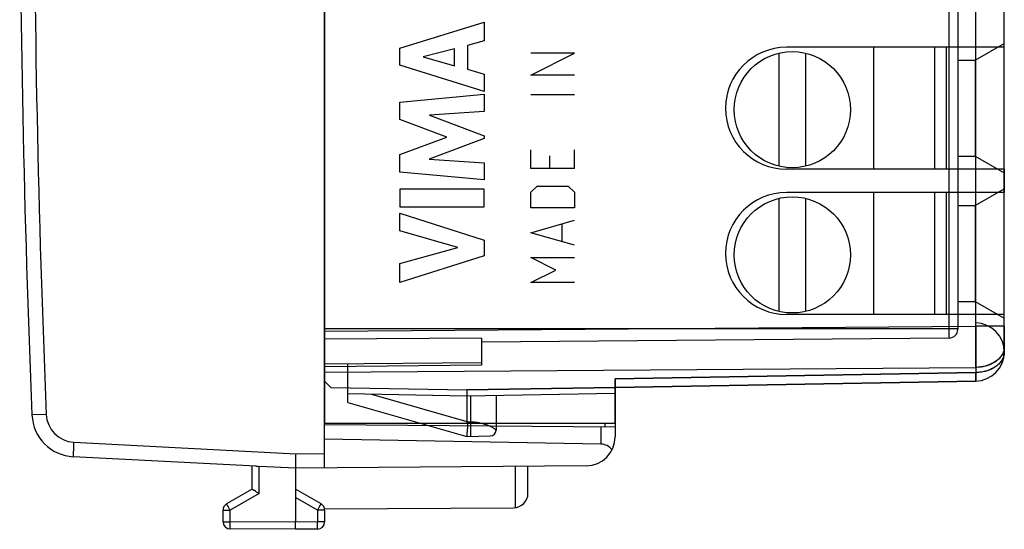
# Model space of a CAD drawing. Units: millimetres. Extents: x -53.6 to 20.6, y -24.5 to 46.8.
# Drawn here: x -52.8 to -18.9, y -24.5 to -7 of the extents above; entities that cross this region are included whole.
import ezdxf

# ---------------------------------------------------------------- set-up
doc = ezdxf.new("R2010")
doc.units = ezdxf.units.MM
doc.header["$LTSCALE"] = 16.335
doc.layers.get('0').update_dxf_attribs({"linetype": 'CONTINUOUS'})
for name, color, linetype in [('ASSI', 7, 'CONTINUOUS'), ('COLORE_MATERIALE', 7, 'CONTINUOUS'), ('DRAFT', 7, 'CONTINUOUS'), ('IMPORT_IGES', 7, 'CONTINUOUS'), ('INCISIONI', 7, 'CONTINUOUS'), ('RACCORDO', 7, 'CONTINUOUS')]:
    doc.layers.add(name, color=color, linetype=linetype)

msp = doc.modelspace()

# ---------------------------------------------------------------- linework, layer by layer
at = {"color": 253, "linetype": 'CONTINUOUS'}
for p, q in [((-33.7, -8.107), (-35.2, -8.107)), ((-35.2, -8.857), (-33.7, -8.107)), ((-33.7, -8.857), (-35.2, -8.857)), ((-33.7, -9.536), (-35.2, -9.536)), ((-35.2, -12.071), (-35.2, -11.429)), ((-33.7, -12.071), (-33.7, -11.429)), ((-34.557, -11.643), (-34.557, -12.071)), ((-33.7, -12.071), (-35.2, -12.071)), ((-35.2, -12.893), (-34.985, -12.679)), ((-34.985, -12.679), (-33.914, -12.679)), ((-33.914, -12.679), (-33.7, -12.893)), ((-35.2, -13.429), (-35.2, -12.893)), ((-33.7, -12.893), (-33.7, -13.429)), ((-33.7, -13.429), (-35.2, -13.429)), ((-35.2, -14.286), (-33.7, -13.857)), ((-34.128, -14.571), (-34.128, -14)), ((-33.7, -14.714), (-35.2, -14.286)), ((-35.2, -15.143), (-33.7, -15.143)), ((-34.343, -15.571), (-35.2, -15.143)), ((-35.2, -16), (-34.343, -15.571)), ((-33.7, -16), (-35.2, -16))]:
    msp.add_line(p, q, dxfattribs=at)
at = {"color": 7, "linetype": 'CONTINUOUS'}
for p, q in [((-26.65, -11.991), (-26.65, -8.109)), ((-25.75, -8.101), (-25.75, -11.999)), ((-23.4, -7.9), (-23.4, -12.1)), ((-21.3, -7.9), (-21.3, -12.1)), ((-20.9, -7.9), (-20.9, -12.1)), ((-26.65, -16.991), (-26.65, -13.109)), ((-25.75, -13.101), (-25.75, -16.999)), ((-23.4, -12.9), (-23.4, -17.1)), ((-21.3, -12.9), (-21.3, -17.1)), ((-20.9, -12.9), (-20.9, -17.1))]:
    msp.add_line(p, q, dxfattribs=at)
for centre in [(-26.2, -10.05), (-26.2, -15.05)]:
    msp.add_circle(centre, 2, dxfattribs=at)
at = {"layer": 'ASSI', "color": 7, "linetype": 'CONTINUOUS'}
for p, q in [((-18.9, -18.394), (-18.9, 18.394)), ((-42.3, 17.672), (-42.3, -17.672)), ((-19.9, -8.35), (-18.9, -7.773)), ((-18.9, -7.9), (-26.4, -7.9)), ((-20.5, -7.9), (-20.5, -12.1)), ((-20.5, -8.35), (-19.9, -8.35)), ((-19.9, -8.35), (-19.9, -11.65)), ((-20.5, -11.65), (-19.9, -11.65)), ((-19.9, -11.65), (-18.9, -12.227)), ((-18.9, -12.1), (-26.4, -12.1)), ((-19.9, -13.35), (-18.9, -12.773)), ((-18.9, -12.9), (-26.4, -12.9)), ((-20.5, -12.9), (-20.5, -17.1)), ((-20.5, -13.35), (-19.9, -13.35)), ((-19.9, -13.35), (-19.9, -16.65)), ((-20.5, -16.65), (-19.9, -16.65)), ((-19.9, -16.65), (-18.9, -17.227)), ((-18.9, -17.1), (-26.4, -17.1)), ((-42.3, -17.672), (-42.3, -20.85)), ((-36.9, -17.92), (-36.9, -18.853)), ((-42.3, -18.8), (-36.9, -18.753)), ((-36.9, -18.853), (-42.3, -18.9)), ((-41.5, -20.129), (-41.5, -18.793)), ((-32.3, -20.85), (-32.3, -19.318)), ((-42.3, -19.4), (-42.082, -19.618)), ((-42.082, -19.618), (-37.4, -19.7)), ((-32.3, -19.611), (-37.4, -19.7)), ((-19.883, -19.394), (-32.3, -19.611)), ((-41.5, -19.828), (-37.4, -19.9)), ((-37.4, -19.7), (-37.4, -20.85)), ((-37.4, -19.9), (-32.3, -19.811)), ((-42.3, -20.85), (-32.3, -20.85)), ((-35.3, -23.256), (-35.3, -22.33)), ((-42.305, -23.794), (-35.797, -23.756))]:
    msp.add_line(p, q, dxfattribs=at)
at = {"layer": 'ASSI', "color": 253, "linetype": 'CONTINUOUS'}
for p, q in [((-20.797, -17.912), (-20.797, 17.912)), ((-20.5, 17.612), (-20.5, -17.612)), ((-19.883, -17.51), (-19.883, 17.51)), ((-42.3, -17.672), (-19.883, -17.51)), ((-20.5, -17.6), (-42.3, -17.6)), ((-18.9, -17.51), (-19.883, -17.51)), ((-36.9, -17.92), (-42.3, -17.954)), ((-20.797, -17.912), (-36.9, -18.053)), ((-42.3, -19.086), (-19.883, -18.924)), ((-19.883, -18.924), (-19.883, -19.101)), ((-32.3, -19.318), (-19.883, -19.101)), ((-40.69, -19.843), (-37.4, -20.782)), ((-37.284, -19.898), (-37.284, -20.798)), ((-36.4, -19.883), (-36.4, -21.086)), ((-41.5, -20.129), (-37.4, -21.3)), ((-37.393, -20.8), (-37.284, -20.798)), ((-37.4, -21.3), (-36.596, -21.286)), ((-35.725, -23.751), (-35.725, -22.334))]:
    msp.add_line(p, q, dxfattribs=at)
at = {"layer": 'ASSI', "color": 7, "linetype": 'CONTINUOUS'}
for centre, radius, start, end in [((-26.4, -10), 2.1, 90, 270), ((-26.4, -15), 2.1, 90, 270), ((-19.9, -18.394), 1, 0, 89), ((-19.9, -18.394), 1, 271, 360), ((-35.8, -23.256), 0.5, 270.3333, 360)]:
    msp.add_arc(centre, radius, start, end, dxfattribs=at)
at = {"layer": 'ASSI', "color": 253, "linetype": 'CONTINUOUS'}
for centre, radius, start, end in [((-20.8, -17.612), 0.3, 270.5, 360), ((-205.734, -18.217), 185.852, 359.78204, 0.21796), ((-36.6, -21.086), 0.2, 271, 360)]:
    msp.add_arc(centre, radius, start, end, dxfattribs=at)
at = {"layer": 'ASSI', "color": 7, "linetype": 'CONTINUOUS'}
msp.add_ellipse((-23.075, -24.873), major_axis=(14.324, -4.095), ratio=0.033561, start_param=-3.131998, end_param=-3.101936, dxfattribs=at)
at = {"layer": 'ASSI', "color": 253, "linetype": 'CONTINUOUS'}
for points, knots in [([(-19.883, -17.51), (-19.882, -17.553), (-19.882, -17.64), (-19.882, -17.77), (-19.881, -17.899), (-19.881, -18.026), (-19.881, -18.151), (-19.881, -18.274), (-19.881, -18.393), (-19.881, -18.508), (-19.881, -18.619), (-19.882, -18.725), (-19.882, -18.826), (-19.882, -18.892), (-19.883, -18.924)], [0, 0, 0, 0, 0.092495, 0.184592, 0.275898, 0.366022, 0.454578, 0.541189, 0.625482, 0.707098, 0.785686, 0.860911, 0.932451, 1, 1, 1, 1]), ([(-18.9, -18.217), (-18.9, -18.263), (-18.913, -18.356), (-18.971, -18.49), (-19.063, -18.612), (-19.233, -18.758), (-19.509, -18.886), (-19.755, -18.922), (-19.883, -18.924)], [0, 0, 0, 0, 0.103634, 0.210952, 0.324778, 0.446608, 0.712841, 1, 1, 1, 1]), ([(-18.9, -18.217), (-18.9, -18.236), (-18.902, -18.275), (-18.912, -18.332), (-18.929, -18.389), (-18.952, -18.445), (-18.982, -18.499), (-19.017, -18.551), (-19.059, -18.601), (-19.106, -18.648), (-19.159, -18.692), (-19.216, -18.734), (-19.278, -18.771), (-19.344, -18.805), (-19.414, -18.835), (-19.487, -18.861), (-19.562, -18.883), (-19.64, -18.9), (-19.72, -18.913), (-19.801, -18.921), (-19.855, -18.923), (-19.883, -18.924)], [0, 0, 0, 0, 0.043398, 0.087083, 0.131329, 0.176385, 0.222466, 0.269747, 0.318358, 0.368387, 0.419876, 0.472829, 0.527209, 0.582947, 0.639945, 0.698076, 0.757193, 0.81713, 0.877706, 0.938729, 1, 1, 1, 1]), ([(-18.9, -18.394), (-18.9, -18.44), (-18.913, -18.534), (-18.971, -18.668), (-19.063, -18.79), (-19.233, -18.936), (-19.509, -19.064), (-19.755, -19.1), (-19.883, -19.101)], [0, 0, 0, 0, 0.103634, 0.210952, 0.324778, 0.446608, 0.712841, 1, 1, 1, 1]), ([(-18.9, -18.394), (-18.9, -18.414), (-18.902, -18.452), (-18.912, -18.51), (-18.929, -18.567), (-18.952, -18.622), (-18.982, -18.676), (-19.017, -18.729), (-19.059, -18.778), (-19.106, -18.826), (-19.159, -18.87), (-19.216, -18.911), (-19.278, -18.949), (-19.344, -18.983), (-19.414, -19.013), (-19.487, -19.039), (-19.562, -19.061), (-19.64, -19.078), (-19.72, -19.091), (-19.801, -19.099), (-19.855, -19.101), (-19.883, -19.101)], [0, 0, 0, 0, 0.043398, 0.087083, 0.131329, 0.176385, 0.222466, 0.269747, 0.318358, 0.368387, 0.419877, 0.472829, 0.527209, 0.582948, 0.639945, 0.698076, 0.757193, 0.817131, 0.877707, 0.93873, 1, 1, 1, 1]), ([(-19.883, -19.394), (-19.881, -19.394), (-19.883, -19.388), (-19.881, -19.381), (-19.882, -19.364), (-19.881, -19.343), (-19.881, -19.316), (-19.881, -19.283), (-19.881, -19.245), (-19.882, -19.202), (-19.882, -19.153), (-19.882, -19.119), (-19.883, -19.101)], [0, 0, 0, 0, 0.010698, 0.042254, 0.09457, 0.167335, 0.260107, 0.372315, 0.50327, 0.652165, 0.818082, 1, 1, 1, 1]), ([(-37.284, -20.798), (-37.271, -20.798), (-37.242, -20.798), (-37.196, -20.8), (-37.145, -20.804), (-37.087, -20.811), (-37.023, -20.821), (-36.957, -20.833), (-36.892, -20.848), (-36.828, -20.865), (-36.767, -20.883), (-36.708, -20.903), (-36.654, -20.924), (-36.604, -20.947), (-36.558, -20.969), (-36.518, -20.992), (-36.484, -21.014), (-36.456, -21.034), (-36.434, -21.053), (-36.419, -21.066), (-36.408, -21.078), (-36.404, -21.08), (-36.4, -21.087), (-36.4, -21.086)], [0, 0, 0, 0, 0.042508, 0.090666, 0.14493, 0.206133, 0.274998, 0.346877, 0.417998, 0.487672, 0.555276, 0.620229, 0.681976, 0.739966, 0.793634, 0.842374, 0.885501, 0.922252, 0.9519, 0.974054, 0.988952, 0.997338, 1, 1, 1, 1]), ([(-37.284, -20.798), (-37.271, -20.798), (-37.242, -20.798), (-37.196, -20.8), (-37.145, -20.804), (-37.087, -20.811), (-37.023, -20.821), (-36.957, -20.833), (-36.892, -20.848), (-36.828, -20.865), (-36.767, -20.883), (-36.708, -20.903), (-36.654, -20.924), (-36.604, -20.947), (-36.558, -20.969), (-36.518, -20.992), (-36.484, -21.014), (-36.456, -21.034), (-36.434, -21.053), (-36.419, -21.066), (-36.408, -21.078), (-36.404, -21.08), (-36.4, -21.087), (-36.4, -21.086)], [0, 0, 0, 0, 0.042508, 0.090666, 0.14493, 0.206132, 0.274997, 0.346876, 0.417997, 0.487671, 0.555276, 0.620229, 0.681975, 0.739965, 0.793634, 0.842374, 0.885501, 0.922252, 0.9519, 0.974054, 0.988952, 0.997338, 1, 1, 1, 1]), ([(-37.284, -20.798), (-37.284, -20.814), (-37.283, -20.847), (-37.283, -20.895), (-37.282, -20.943), (-37.282, -20.989), (-37.281, -21.033), (-37.281, -21.075), (-37.281, -21.114), (-37.281, -21.15), (-37.281, -21.183), (-37.281, -21.212), (-37.281, -21.237), (-37.281, -21.259), (-37.282, -21.275), (-37.282, -21.287), (-37.284, -21.293), (-37.283, -21.298), (-37.284, -21.298)], [0, 0, 0, 0, 0.097968, 0.194991, 0.290134, 0.382482, 0.471146, 0.555273, 0.634054, 0.70673, 0.772604, 0.831041, 0.881481, 0.92344, 0.956518, 0.980404, 0.994893, 1, 1, 1, 1])]:
    msp.add_open_spline(points, degree=3, knots=knots, dxfattribs=at)
at = {"layer": 'ASSI', "color": 7, "linetype": 'CONTINUOUS'}
msp.add_open_spline([(-37.4, -21.3), (-37.4, -21.299), (-37.401, -21.296), (-37.4, -21.289), (-37.399, -21.278), (-37.398, -21.263), (-37.396, -21.244), (-37.394, -21.22), (-37.391, -21.193), (-37.388, -21.162), (-37.385, -21.128), (-37.382, -21.092), (-37.379, -21.055), (-37.376, -21.019), (-37.374, -20.986), (-37.372, -20.956), (-37.371, -20.929), (-37.371, -20.904), (-37.372, -20.881), (-37.374, -20.861), (-37.377, -20.842), (-37.381, -20.826), (-37.386, -20.812), (-37.391, -20.804), (-37.393, -20.8)], degree=3, knots=[0, 0, 0, 0, 0.004834, 0.018274, 0.040331, 0.070841, 0.109562, 0.156184, 0.210324, 0.271518, 0.339281, 0.412736, 0.488072, 0.55976, 0.625353, 0.684942, 0.73929, 0.788702, 0.833601, 0.874115, 0.910702, 0.94387, 0.973511, 1, 1, 1, 1], dxfattribs=at)
at = {"layer": 'COLORE_MATERIALE', "color": 7, "linetype": 'CONTINUOUS'}
for p, q in [((-42.3, 20.85), (-42.3, -20.85)), ((-19.9, -8.35), (-18.9, -7.773)), ((-18.9, -7.9), (-26.4, -7.9)), ((-20.5, -7.9), (-20.5, -12.1)), ((-20.5, -8.35), (-19.9, -8.35)), ((-19.9, -8.35), (-19.9, -11.65)), ((-20.5, -11.65), (-19.9, -11.65)), ((-19.9, -11.65), (-18.9, -12.227)), ((-18.9, -12.1), (-26.4, -12.1)), ((-19.9, -13.35), (-18.9, -12.773)), ((-18.9, -12.9), (-26.4, -12.9)), ((-20.5, -12.9), (-20.5, -17.1)), ((-20.5, -13.35), (-19.9, -13.35)), ((-19.9, -13.35), (-19.9, -16.65)), ((-20.5, -16.65), (-19.9, -16.65)), ((-19.9, -16.65), (-18.9, -17.227)), ((-18.9, -17.1), (-26.4, -17.1)), ((-36.9, -17.92), (-36.9, -18.853)), ((-42.3, -18.8), (-36.9, -18.753)), ((-36.9, -18.853), (-42.3, -18.9)), ((-41.5, -20.129), (-41.5, -18.793)), ((-32.3, -19.318), (-32.3, -20.85)), ((-42.3, -19.4), (-42.082, -19.618)), ((-42.082, -19.618), (-37.4, -19.7)), ((-37.4, -19.7), (-32.3, -19.611)), ((-41.5, -19.828), (-37.4, -19.9)), ((-37.4, -19.7), (-37.4, -20.85)), ((-37.4, -19.9), (-32.3, -19.811)), ((-42.3, -20.85), (-32.3, -20.85))]:
    msp.add_line(p, q, dxfattribs=at)
at = {"layer": 'COLORE_MATERIALE', "color": 253, "linetype": 'CONTINUOUS'}
for p, q in [((-18.9, -18.394), (-18.9, 18.394)), ((-20.797, -17.912), (-20.797, 17.912)), ((-20.5, 17.612), (-20.5, -17.612)), ((-19.883, -17.51), (-19.883, 17.51)), ((-42.3, -17.672), (-19.883, -17.51)), ((-20.5, -17.6), (-42.3, -17.6)), ((-18.9, -17.51), (-19.883, -17.51)), ((-36.9, -17.92), (-42.3, -17.954)), ((-20.797, -17.912), (-36.9, -18.053)), ((-42.3, -19.086), (-19.883, -18.924)), ((-19.883, -18.924), (-19.883, -19.101)), ((-32.3, -19.318), (-19.883, -19.101)), ((-32.3, -19.611), (-19.883, -19.394)), ((-40.69, -19.843), (-37.4, -20.782)), ((-37.284, -19.898), (-37.284, -20.798)), ((-36.4, -19.883), (-36.4, -21.086)), ((-41.5, -20.129), (-37.4, -21.3)), ((-37.393, -20.8), (-37.284, -20.798)), ((-37.4, -21.3), (-36.596, -21.286))]:
    msp.add_line(p, q, dxfattribs=at)
at = {"layer": 'COLORE_MATERIALE', "color": 7, "linetype": 'CONTINUOUS'}
for centre, radius, start, end in [((-26.4, -10), 2.1, 90, 270), ((-26.4, -15), 2.1, 90, 270), ((-19.9, -18.394), 1, 0, 89)]:
    msp.add_arc(centre, radius, start, end, dxfattribs=at)
at = {"layer": 'COLORE_MATERIALE', "color": 253, "linetype": 'CONTINUOUS'}
for centre, radius, start in [((-20.8, -17.612), 0.3, 270.5), ((-19.9, -18.394), 1, 271), ((-36.6, -21.086), 0.2, 271)]:
    msp.add_arc(centre, radius, start, 360, dxfattribs=at)
at = {"layer": 'COLORE_MATERIALE', "color": 7, "linetype": 'CONTINUOUS'}
msp.add_ellipse((-23.075, -24.873), major_axis=(14.324, -4.095), ratio=0.033561, start_param=-3.131998, end_param=-3.101936, dxfattribs=at)
at = {"layer": 'COLORE_MATERIALE', "color": 253, "linetype": 'CONTINUOUS'}
for points, knots in [([(-19.883, -17.51), (-19.882, -17.553), (-19.882, -17.64), (-19.882, -17.77), (-19.881, -17.899), (-19.881, -18.026), (-19.881, -18.151), (-19.881, -18.274), (-19.881, -18.393), (-19.881, -18.508), (-19.881, -18.619), (-19.882, -18.725), (-19.882, -18.826), (-19.882, -18.892), (-19.883, -18.924)], [0, 0, 0, 0, 0.092495, 0.184592, 0.275898, 0.366022, 0.454578, 0.541189, 0.625482, 0.707098, 0.785686, 0.860911, 0.932451, 1, 1, 1, 1]), ([(-18.9, -18.217), (-18.9, -18.236), (-18.902, -18.275), (-18.912, -18.332), (-18.929, -18.389), (-18.952, -18.445), (-18.982, -18.499), (-19.017, -18.551), (-19.059, -18.601), (-19.106, -18.648), (-19.159, -18.692), (-19.216, -18.734), (-19.278, -18.771), (-19.344, -18.805), (-19.414, -18.835), (-19.487, -18.861), (-19.562, -18.883), (-19.64, -18.9), (-19.72, -18.913), (-19.801, -18.921), (-19.855, -18.923), (-19.883, -18.924)], [0, 0, 0, 0, 0.043398, 0.087083, 0.131329, 0.176385, 0.222466, 0.269747, 0.318358, 0.368387, 0.419876, 0.472829, 0.527209, 0.582947, 0.639945, 0.698076, 0.757193, 0.81713, 0.877706, 0.938729, 1, 1, 1, 1]), ([(-18.9, -18.394), (-18.9, -18.414), (-18.902, -18.452), (-18.912, -18.51), (-18.929, -18.567), (-18.952, -18.622), (-18.982, -18.676), (-19.017, -18.729), (-19.059, -18.778), (-19.106, -18.826), (-19.159, -18.87), (-19.216, -18.911), (-19.278, -18.949), (-19.344, -18.983), (-19.414, -19.013), (-19.487, -19.039), (-19.562, -19.061), (-19.64, -19.078), (-19.72, -19.091), (-19.801, -19.099), (-19.855, -19.101), (-19.883, -19.101)], [0, 0, 0, 0, 0.043398, 0.087083, 0.131329, 0.176385, 0.222466, 0.269747, 0.318358, 0.368387, 0.419877, 0.472829, 0.527209, 0.582948, 0.639945, 0.698076, 0.757193, 0.817131, 0.877707, 0.93873, 1, 1, 1, 1]), ([(-19.883, -19.394), (-19.881, -19.394), (-19.883, -19.388), (-19.881, -19.381), (-19.882, -19.364), (-19.881, -19.343), (-19.881, -19.316), (-19.881, -19.283), (-19.881, -19.245), (-19.882, -19.202), (-19.882, -19.153), (-19.882, -19.119), (-19.883, -19.101)], [0, 0, 0, 0, 0.010698, 0.042254, 0.09457, 0.167335, 0.260107, 0.372315, 0.50327, 0.652165, 0.818082, 1, 1, 1, 1]), ([(-37.284, -20.798), (-37.271, -20.798), (-37.242, -20.798), (-37.196, -20.8), (-37.145, -20.804), (-37.087, -20.811), (-37.023, -20.821), (-36.957, -20.833), (-36.892, -20.848), (-36.828, -20.865), (-36.767, -20.883), (-36.708, -20.903), (-36.654, -20.924), (-36.604, -20.947), (-36.558, -20.969), (-36.518, -20.992), (-36.484, -21.014), (-36.456, -21.034), (-36.434, -21.053), (-36.419, -21.066), (-36.408, -21.078), (-36.404, -21.08), (-36.4, -21.087), (-36.4, -21.086)], [0, 0, 0, 0, 0.042508, 0.090666, 0.14493, 0.206133, 0.274998, 0.346877, 0.417998, 0.487672, 0.555276, 0.620229, 0.681976, 0.739966, 0.793634, 0.842374, 0.885501, 0.922252, 0.9519, 0.974054, 0.988952, 0.997338, 1, 1, 1, 1]), ([(-37.284, -20.798), (-37.271, -20.798), (-37.242, -20.798), (-37.196, -20.8), (-37.145, -20.804), (-37.087, -20.811), (-37.023, -20.821), (-36.957, -20.833), (-36.892, -20.848), (-36.828, -20.865), (-36.767, -20.883), (-36.708, -20.903), (-36.654, -20.924), (-36.604, -20.947), (-36.558, -20.969), (-36.518, -20.992), (-36.484, -21.014), (-36.456, -21.034), (-36.434, -21.053), (-36.419, -21.066), (-36.408, -21.078), (-36.404, -21.08), (-36.4, -21.087), (-36.4, -21.086)], [0, 0, 0, 0, 0.042508, 0.090666, 0.14493, 0.206132, 0.274997, 0.346876, 0.417997, 0.487671, 0.555276, 0.620229, 0.681975, 0.739965, 0.793634, 0.842374, 0.885501, 0.922252, 0.9519, 0.974054, 0.988952, 0.997338, 1, 1, 1, 1]), ([(-37.284, -20.798), (-37.284, -20.814), (-37.283, -20.847), (-37.283, -20.895), (-37.282, -20.943), (-37.282, -20.989), (-37.281, -21.033), (-37.281, -21.075), (-37.281, -21.114), (-37.281, -21.15), (-37.281, -21.183), (-37.281, -21.212), (-37.281, -21.237), (-37.281, -21.259), (-37.282, -21.275), (-37.282, -21.287), (-37.284, -21.293), (-37.283, -21.298), (-37.284, -21.298)], [0, 0, 0, 0, 0.097968, 0.194991, 0.290134, 0.382482, 0.471146, 0.555273, 0.634054, 0.70673, 0.772604, 0.831041, 0.881481, 0.92344, 0.956518, 0.980404, 0.994893, 1, 1, 1, 1])]:
    msp.add_open_spline(points, degree=3, knots=knots, dxfattribs=at)
at = {"layer": 'COLORE_MATERIALE', "color": 7, "linetype": 'CONTINUOUS'}
msp.add_open_spline([(-37.4, -21.3), (-37.401, -21.3), (-37.4, -21.295), (-37.401, -21.29), (-37.399, -21.278), (-37.398, -21.263), (-37.396, -21.244), (-37.394, -21.22), (-37.391, -21.193), (-37.388, -21.162), (-37.385, -21.128), (-37.382, -21.092), (-37.379, -21.055), (-37.376, -21.019), (-37.374, -20.986), (-37.372, -20.956), (-37.371, -20.929), (-37.371, -20.904), (-37.372, -20.881), (-37.374, -20.861), (-37.377, -20.842), (-37.381, -20.826), (-37.386, -20.812), (-37.391, -20.804), (-37.393, -20.8)], degree=3, knots=[0, 0, 0, 0, 0.004819, 0.01826, 0.040317, 0.070827, 0.109549, 0.156172, 0.210312, 0.271507, 0.339271, 0.412727, 0.488065, 0.559753, 0.625347, 0.684937, 0.739286, 0.788699, 0.833599, 0.874113, 0.910701, 0.94387, 0.97351, 1, 1, 1, 1], dxfattribs=at)
at = {"layer": 'DRAFT', "color": 7, "linetype": 'CONTINUOUS'}
for p, q in [((-42.3, -20.85), (-32.3, -20.85)), ((-32.3, -20.987), (-42.3, -20.9)), ((-32.3, -20.85), (-32.3, -21.313))]:
    msp.add_line(p, q, dxfattribs=at)
at = {"layer": 'DRAFT', "color": 253, "linetype": 'CONTINUOUS'}
for p, q in [((-32.791, -20.983), (-32.791, -21.566)), ((-32.642, -20.984), (-32.642, -20.85))]:
    msp.add_line(p, q, dxfattribs=at)
at = {"layer": 'IMPORT_IGES', "color": 253, "linetype": 'CONTINUOUS'}
for p, q in [((-36.808, -7.039), (-36.808, -7.677)), ((-36.808, -7.677), (-37.387, -7.834)), ((-37.387, -7.834), (-37.387, -8.658)), ((-37.387, -8.658), (-36.808, -8.825)), ((-36.808, -8.825), (-36.808, -9.424)), ((-36.808, -9.519), (-36.808, -10.111)), ((-36.808, -10.955), (-36.808, -11.04)), ((-36.808, -11.881), (-36.808, -12.46)), ((-36.808, -13.391), (-36.808, -12.786)), ((-36.808, -14.548), (-36.808, -15.081))]:
    msp.add_line(p, q, dxfattribs=at)
at = {"layer": 'INCISIONI', "color": 253, "linetype": 'CONTINUOUS'}
for p, q in [((-39.707, -7.929), (-36.808, -7.039)), ((-36.808, -7.039), (-36.808, -7.677)), ((-36.808, -7.677), (-37.387, -7.834)), ((-39.707, -8.515), (-39.707, -7.929)), ((-37.834, -7.955), (-38.91, -8.233)), ((-37.834, -8.534), (-37.834, -7.955)), ((-37.387, -7.834), (-37.387, -8.658)), ((-38.91, -8.233), (-37.834, -8.534)), ((-36.808, -9.424), (-39.707, -8.515)), ((-37.387, -8.658), (-36.808, -8.825)), ((-36.808, -8.825), (-36.808, -9.424)), ((-39.707, -9.79), (-36.808, -9.519)), ((-39.707, -10.389), (-39.707, -9.79)), ((-36.808, -9.519), (-36.808, -10.111)), ((-36.808, -10.111), (-38.693, -10.236)), ((-38.097, -10.994), (-39.707, -10.389)), ((-38.693, -10.236), (-36.808, -10.955)), ((-39.707, -11.593), (-38.097, -10.994)), ((-36.808, -11.04), (-38.701, -11.75)), ((-36.808, -10.955), (-36.808, -11.04)), ((-39.707, -12.198), (-39.707, -11.593)), ((-38.701, -11.75), (-36.808, -11.881)), ((-36.808, -12.46), (-39.707, -12.198)), ((-36.808, -11.881), (-36.808, -12.46)), ((-36.808, -12.786), (-39.707, -12.786)), ((-39.707, -12.786), (-39.707, -13.391)), ((-36.808, -13.391), (-36.808, -12.786)), ((-39.707, -13.391), (-36.808, -13.391)), ((-39.707, -13.616), (-36.808, -14.548)), ((-39.707, -14.22), (-39.707, -13.616)), ((-37.711, -14.79), (-39.707, -14.22)), ((-36.808, -14.548), (-36.808, -15.081)), ((-39.707, -15.343), (-37.711, -14.79)), ((-36.808, -15.081), (-39.707, -16)), ((-39.707, -16), (-39.707, -15.343))]:
    msp.add_line(p, q, dxfattribs=at)
at = {"layer": 'RACCORDO', "color": 7, "linetype": 'CONTINUOUS'}
for p, q in [((-42.3, -22.391), (-42.3, 22.391)), ((-18.9, -12.1), (-18.9, -12.9)), ((-18.9, -17.51), (-18.9, -18.394)), ((-32.3, -20.85), (-32.3, -19.318)), ((-19.883, -19.394), (-32.3, -19.611)), ((-32.3, -20.987), (-32.3, -21.313)), ((-32.791, -21.566), (-42.3, -21.4)), ((-44.675, -22.328), (-50.957, -21.999)), ((-44.8, -23.123), (-44.8, -22.321)), ((-43.3, -22.4), (-44.551, -22.333)), ((-33.291, -22.313), (-43.3, -22.4)), ((-43.3, -22.4), (-43.3, -24.25)), ((-44.8, -23.123), (-45.675, -23.628)), ((-42.425, -23.628), (-43.3, -23.123)), ((-45.8, -24.237), (-45.8, -23.844)), ((-42.3, -23.844), (-42.3, -24.246)), ((-43.3, -24.5), (-43.3, -24.25)), ((-43.3, -24.5), (-45.551, -24.487)), ((-42.549, -24.496), (-43.3, -24.5))]:
    msp.add_line(p, q, dxfattribs=at)
at = {"layer": 'RACCORDO', "color": 253, "linetype": 'CONTINUOUS'}
for p, q in [((-20.797, -12.1), (-20.797, -7.9)), ((-20.797, -17.1), (-20.797, -12.9)), ((-42.3, -17.672), (-19.883, -17.51)), ((-18.9, -17.51), (-19.883, -17.51)), ((-42.3, -19.086), (-19.883, -18.924)), ((-19.883, -18.924), (-19.883, -19.101)), ((-19.883, -19.101), (-32.3, -19.318)), ((-51.886, -20.542), (-52.377, -20.562)), ((-50.939, -21.499), (-43.298, -21.9)), ((-43.298, -21.9), (-42.3, -21.891)), ((-44.551, -23.267), (-44.551, -22.333)), ((-44.551, -23.267), (-45.551, -23.844)), ((-42.549, -23.844), (-43.3, -23.41)), ((-45.8, -23.844), (-45.551, -23.844)), ((-45.551, -24.237), (-45.551, -23.844)), ((-42.3, -23.844), (-42.549, -23.844)), ((-42.549, -23.844), (-42.549, -24.246)), ((-45.8, -24.237), (-45.551, -24.237)), ((-43.3, -24.25), (-45.551, -24.237)), ((-42.549, -24.246), (-43.3, -24.25)), ((-42.3, -24.246), (-42.549, -24.246))]:
    msp.add_line(p, q, dxfattribs=at)
at = {"layer": 'RACCORDO', "color": 7, "linetype": 'CONTINUOUS'}
for centre, radius, start, end in [((447.2, 0), 500, 177.64305, 182.35695), ((-19.9, -18.394), 1, 271, 360), ((-50.878, -20.501), 1.5, 182.3569, 267), ((-33.3, -21.313), 1, 270.5, 360), ((-45.55, -23.844), 0.25, 120, 180), ((-42.55, -23.844), 0.25, 0, 60), ((-45.55, -24.237), 0.25, 180, 269.6667), ((-42.55, -24.246), 0.25, 270.3333, 360)]:
    msp.add_arc(centre, radius, start, end, dxfattribs=at)
at = {"layer": 'RACCORDO', "color": 253, "linetype": 'CONTINUOUS'}
for centre, radius, start, end in [((447.191, 0), 499.5, 177.64305, 182.35695), ((-50.887, -20.501), 1, 182.357, 267)]:
    msp.add_arc(centre, radius, start, end, dxfattribs=at)
at = {"layer": 'RACCORDO', "color": 7, "linetype": 'CONTINUOUS'}
msp.add_ellipse((-32.8, -22.066), major_axis=(0.5, 0), ratio=1, start_param=0.660568, end_param=1.553343, dxfattribs=at)
at = {"layer": 'RACCORDO', "color": 253, "linetype": 'CONTINUOUS'}
for points, knots in [([(-19.883, -17.51), (-19.882, -17.765), (-19.881, -18.135), (-19.881, -18.606), (-19.882, -18.823), (-19.883, -18.924)], [0, 0, 0, 0, 0.541189, 0.785688, 1, 1, 1, 1]), ([(-18.9, -18.217), (-18.9, -18.239), (-18.903, -18.284), (-18.912, -18.329), (-18.918, -18.351)], [0, 0, 0, 0, 0.497773, 1, 1, 1, 1]), ([(-18.918, -18.351), (-18.924, -18.371), (-18.937, -18.41), (-18.973, -18.487), (-19.036, -18.58), (-19.136, -18.678), (-19.257, -18.763), (-19.396, -18.831), (-19.55, -18.883), (-19.714, -18.915), (-19.826, -18.923), (-19.883, -18.924)], [0, 0, 0, 0, 0.051646, 0.104373, 0.213882, 0.330026, 0.453229, 0.583101, 0.718597, 0.858182, 1, 1, 1, 1]), ([(-18.9, -18.394), (-18.9, -18.417), (-18.903, -18.463), (-18.917, -18.532), (-18.941, -18.599), (-18.985, -18.686), (-19.063, -18.79), (-19.187, -18.896), (-19.336, -18.984), (-19.506, -19.049), (-19.691, -19.09), (-19.818, -19.101), (-19.883, -19.101)], [0, 0, 0, 0, 0.051591, 0.10366, 0.156657, 0.210974, 0.324565, 0.446145, 0.575859, 0.712722, 0.8549, 1, 1, 1, 1]), ([(-19.883, -19.101), (-19.882, -19.123), (-19.882, -19.165), (-19.881, -19.215), (-19.881, -19.251), (-19.881, -19.275), (-19.881, -19.297), (-19.881, -19.317), (-19.881, -19.335), (-19.881, -19.35), (-19.881, -19.363), (-19.881, -19.373), (-19.882, -19.379), (-19.882, -19.383), (-19.882, -19.387), (-19.882, -19.389), (-19.882, -19.391), (-19.882, -19.393), (-19.882, -19.394), (-19.882, -19.394), (-19.882, -19.394), (-19.883, -19.394)], [0, 0, 0, 0, 0.224913, 0.424417, 0.514035, 0.5966, 0.671916, 0.739802, 0.800093, 0.852646, 0.897334, 0.934052, 0.949394, 0.962712, 0.973999, 0.983251, 0.990462, 0.995633, 0.998775, 0.999603, 1, 1, 1, 1]), ([(-50.939, -21.499), (-50.941, -21.532), (-50.944, -21.596), (-50.948, -21.674), (-50.951, -21.734), (-50.952, -21.776), (-50.954, -21.815), (-50.955, -21.851), (-50.956, -21.884), (-50.957, -21.913), (-50.958, -21.938), (-50.958, -21.957), (-50.958, -21.969), (-50.958, -21.977), (-50.958, -21.983), (-50.958, -21.989), (-50.958, -21.993), (-50.958, -21.996), (-50.957, -21.998), (-50.957, -21.999), (-50.957, -21.999)], [0, 0, 0, 0, 0.195013, 0.382496, 0.471155, 0.555274, 0.634045, 0.70671, 0.772572, 0.830998, 0.881427, 0.923377, 0.941043, 0.956448, 0.969552, 0.980328, 0.988755, 0.994817, 0.998523, 1, 1, 1, 1]), ([(-45.551, -23.844), (-45.56, -23.83), (-45.575, -23.803), (-45.598, -23.763), (-45.617, -23.731), (-45.63, -23.708), (-45.639, -23.692), (-45.647, -23.678), (-45.654, -23.665), (-45.66, -23.654), (-45.665, -23.646), (-45.668, -23.641), (-45.67, -23.637), (-45.671, -23.635), (-45.673, -23.632), (-45.674, -23.63), (-45.674, -23.629), (-45.675, -23.629), (-45.675, -23.628), (-45.675, -23.628), (-45.675, -23.628), (-45.675, -23.628)], [0, 0, 0, 0, 0.195238, 0.382875, 0.555752, 0.634552, 0.707238, 0.773108, 0.831533, 0.881953, 0.923882, 0.941535, 0.956921, 0.970002, 0.980751, 0.989139, 0.995146, 0.997253, 0.998763, 0.999674, 1, 1, 1, 1]), ([(-42.549, -23.844), (-42.54, -23.83), (-42.524, -23.803), (-42.501, -23.763), (-42.483, -23.731), (-42.47, -23.708), (-42.461, -23.692), (-42.453, -23.678), (-42.446, -23.665), (-42.439, -23.654), (-42.435, -23.646), (-42.432, -23.641), (-42.43, -23.637), (-42.429, -23.635), (-42.427, -23.632), (-42.426, -23.63), (-42.426, -23.629), (-42.425, -23.629), (-42.425, -23.628), (-42.425, -23.628), (-42.425, -23.628), (-42.425, -23.628)], [0, 0, 0, 0, 0.195238, 0.382875, 0.555752, 0.634552, 0.707238, 0.773108, 0.831533, 0.881953, 0.923882, 0.941535, 0.956921, 0.970002, 0.980751, 0.989139, 0.995146, 0.997253, 0.998763, 0.999674, 1, 1, 1, 1]), ([(-45.551, -24.487), (-45.551, -24.487), (-45.551, -24.487), (-45.551, -24.487), (-45.552, -24.486), (-45.552, -24.485), (-45.552, -24.484), (-45.552, -24.482), (-45.552, -24.479), (-45.552, -24.476), (-45.552, -24.472), (-45.552, -24.466), (-45.552, -24.457), (-45.552, -24.444), (-45.552, -24.43), (-45.552, -24.413), (-45.552, -24.395), (-45.552, -24.368), (-45.552, -24.331), (-45.552, -24.285), (-45.552, -24.253), (-45.551, -24.237)], [0, 0, 0, 0, 0.000334, 0.001249, 0.002761, 0.004871, 0.010884, 0.01928, 0.030037, 0.043128, 0.058526, 0.076192, 0.118148, 0.168597, 0.227053, 0.292951, 0.36566, 0.444475, 0.61735, 0.804919, 1, 1, 1, 1]), ([(-42.549, -24.496), (-42.548, -24.496), (-42.548, -24.495), (-42.548, -24.495), (-42.548, -24.495), (-42.548, -24.494), (-42.548, -24.493), (-42.548, -24.491), (-42.548, -24.488), (-42.548, -24.485), (-42.548, -24.481), (-42.548, -24.475), (-42.548, -24.465), (-42.548, -24.453), (-42.548, -24.438), (-42.548, -24.422), (-42.548, -24.404), (-42.548, -24.377), (-42.548, -24.34), (-42.548, -24.294), (-42.548, -24.262), (-42.549, -24.246)], [0, 0, 0, 0, 0.000334, 0.001249, 0.002761, 0.004871, 0.010884, 0.01928, 0.030037, 0.043128, 0.058526, 0.076191, 0.118148, 0.168597, 0.227053, 0.292951, 0.36566, 0.444475, 0.61735, 0.804919, 1, 1, 1, 1])]:
    msp.add_open_spline(points, degree=3, knots=knots, dxfattribs=at)
at = {"layer": 'RACCORDO', "color": 7, "linetype": 'CONTINUOUS'}
for points, knots in [([(-43.298, -21.9), (-43.298, -21.932), (-43.3, -21.994), (-43.301, -22.085), (-43.302, -22.157), (-43.303, -22.21), (-43.303, -22.246), (-43.303, -22.279), (-43.303, -22.308), (-43.303, -22.334), (-43.303, -22.355), (-43.302, -22.371), (-43.302, -22.381), (-43.302, -22.387), (-43.301, -22.392), (-43.301, -22.395), (-43.301, -22.398), (-43.3, -22.399), (-43.3, -22.4)], [0, 0, 0, 0, 0.190826, 0.374635, 0.544693, 0.622588, 0.694756, 0.760529, 0.819303, 0.870538, 0.913761, 0.948578, 0.962732, 0.974672, 0.984375, 0.991825, 0.997021, 1, 1, 1, 1]), ([(-44.675, -22.328), (-44.656, -22.329), (-44.614, -22.33), (-44.573, -22.332), (-44.551, -22.333)], [0, 0, 0, 0, 0.482213, 1, 1, 1, 1]), ([(-44.551, -23.267), (-44.581, -23.25), (-44.638, -23.217), (-44.705, -23.178), (-44.751, -23.151), (-44.776, -23.137), (-44.791, -23.128), (-44.798, -23.124), (-44.8, -23.123)], [0, 0, 0, 0, 0.361171, 0.682107, 0.812615, 0.913671, 0.978027, 1, 1, 1, 1])]:
    msp.add_open_spline(points, degree=3, knots=knots, dxfattribs=at)

doc.saveas('drawing.dxf')
